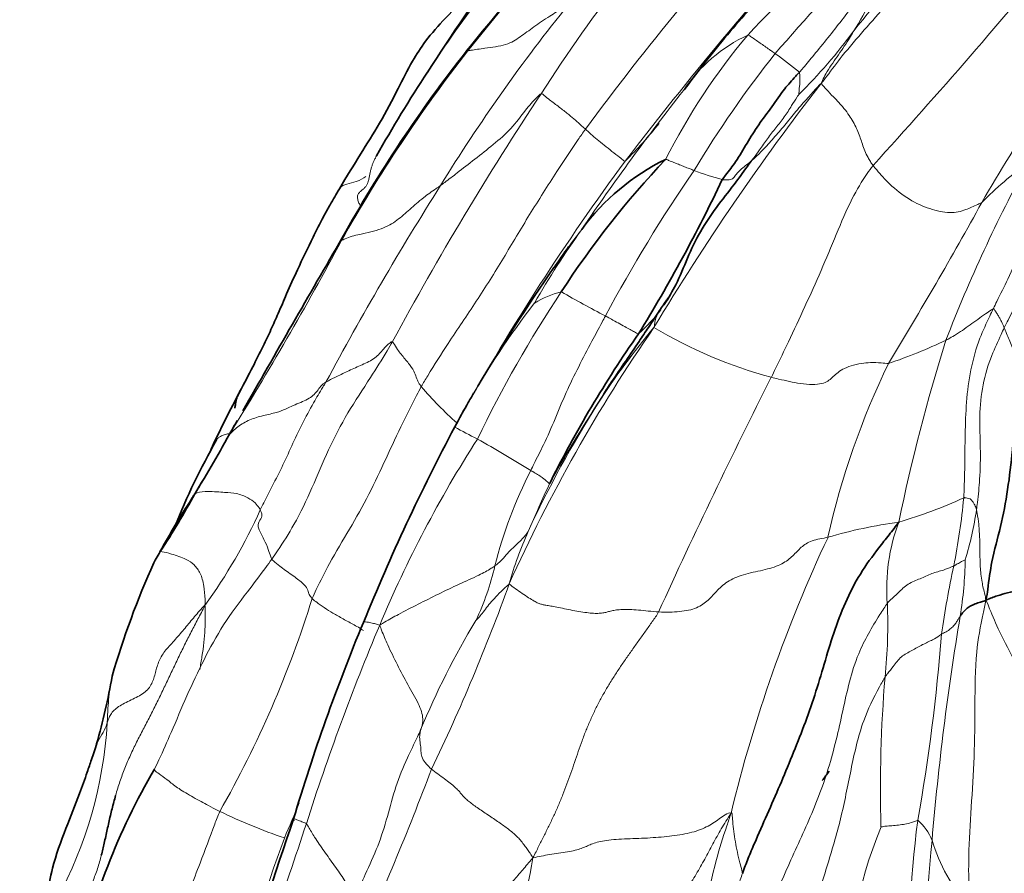
# Model space of a CAD drawing. Units: millimetres. Extents: x 0 to 766, y 0 to 1164.
# Drawn here: x 383 to 394, y 436 to 445 of the extents above; entities that cross this region are included whole.
import ezdxf
from ezdxf import colors
from ezdxf.entities.mleader import LeaderData, LeaderLine
from ezdxf.math import Vec2, Vec3

# ---------------------------------------------------------------- set-up
doc = ezdxf.new("R2010")
doc.units = ezdxf.units.MM
doc.layers.add('DV3_Défaut', color=7, linetype='Continuous')
doc.layers.add('Défaut', color=7, linetype='Continuous')

# ---------------------------------------------------------------- blocks, each defined once
blk = doc.blocks.new('_DOT')
at = {"color": 0}
blk.add_line((0, 0), (-1, 0), dxfattribs=at)
at = {"color": 0, "const_width": 0.333}
blk.add_lwpolyline([(-0.1665, 0, 1), (0.1665, 0, 1)], format="xyb", close=True, dxfattribs=at)
blk = doc.blocks.new('SE2')
at = {"layer": 'DV3_Défaut', "color": 7, "linetype": 'Continuous', "lineweight": 35}
for centre, radius, start, end in [((416.584, 425.413), 34.346, 142.376, 147.1433), ((419.881, 418.437), 40.925, 137.8474, 140.8514), ((399.579, 437.101), 11.383, 138.2134, 141.9194), ((399.832, 435.083), 14.869, 141.8258, 150.8911), ((401.008, 435.341), 15.876, 146.7219, 150.4352), ((412.123, 427.379), 27.252, 142.0985, 142.7655), ((397.255, 436.479), 9.678, 136.5371, 147.0049), ((391.265, 441.004), 2.37, 115.871, 143.7965), ((375.181, 450.385), 17.333, 328.4265, 334.5101), ((781.67, 214.249), 455.966, 149.98767, 150.25083), ((402.11, 433.202), 15.738, 145.0304, 145.9949), ((406.927, 429.671), 21.71, 145.3795, 149.2857), ((400.25, 434.128), 12.558, 145.118, 153.4476), ((394.649, 435.884), 10.105, 151.4309, 155.3826), ((406.927, 429.671), 21.71, 149.4723, 149.7915), ((397.229, 435.429), 10.433, 150.3153, 151.9651), ((781.67, 214.249), 455.966, 150.26536, 150.28483), ((407.36, 430.05), 21.903, 151.9993, 157.9216), ((374.034, 446.599), 13.241, 328.0087, 331.3809), ((391.64, 436.7), 7.046, 150.2469, 158.4497), ((376.936, 444.238), 9.545, 326.9084, 331.1345), ((392.822, 434.667), 9.016, 147.009, 151.1069), ((392.925, 435.259), 8.847, 155.637, 163.8448), ((406.114, 430.344), 20.639, 157.3785, 163.4508), ((377.322, 438.969), 7.214, 344.2454, 350.0314), ((391.08, 433.126), 7.187, 149.7499, 167.7883), ((396.539, 433.248), 5.759, 142.8711, 144.0967), ((446.923, 415.468), 64.049, 161.09238, 162.72051)]:
    blk.add_arc(centre, radius, start, end, dxfattribs=at)
at = {"layer": 'DV3_Défaut', "color": 7, "linetype": 'Continuous', "lineweight": 18}
for centre, radius, start, end in [((401.713, 435.684), 15.158, 135.9355, 147.5093), ((410.192, 426.659), 28.211, 136.6584, 141.3604), ((412.58, 426.37), 28.803, 137.2016, 143.6183), ((399.263, 436.557), 13.75, 138.255, 146.9699), ((421.111, 419.158), 39.421, 137.8086, 142.5658), ((399.67, 436.544), 11.658, 129.6945, 137.3559), ((404.625, 434.61), 15.867, 137.1954, 141.5063), ((344.387, 486.753), 64.914, 317.71037, 320.41595), ((405.354, 432.328), 18.365, 134.9515, 139.5348), ((389.732, 446.056), 2.931, 327.5891, 341.8741), ((403.469, 433.262), 18.316, 141.0936, 148.3817), ((406.15, 435.489), 14.512, 141.2665, 150.2698), ((387.624, 447.86), 5.69, 314.7379, 323.6302), ((396.347, 440.026), 6.862, 139.9489, 153.0493), ((391.786, 442.957), 1.638, 114.9679, 146.4718), ((400.599, 434.552), 15.79, 141.9947, 150.6641), ((400.157, 437.239), 11.23, 141.3905, 149.0058), ((389.116, 441.017), 3.945, 50.3047, 54.941), ((399.579, 437.101), 11.383, 141.9194, 143.567), ((413.086, 427.513), 26.835, 142.2705, 148.8946), ((416.358, 425.601), 32.933, 146.3995, 151.6744), ((409.88, 428.482), 24.803, 141.679, 145.8551), ((386.22, 446.707), 5.074, 315.0112, 321.0197), ((410.375, 427.964), 25.548, 143.6129, 150.674), ((404, 433.759), 16.347, 145.4845, 151.7486), ((391.667, 446.029), 3.215, 249.2991, 254.8505), ((407.712, 435.634), 15.584, 151.3708, 158.9071), ((396.105, 440.187), 3.575, 125.4068, 135.6618), ((415.844, 425.165), 33.101, 147.6771, 151.807), ((355.455, 463.657), 43.484, 328.595, 331.1662), ((396.174, 437.48), 8.412, 144.1791, 150.4257), ((353.793, 460.038), 37.507, 328.1569, 331.7542), ((399.97, 434.552), 13.005, 146.3983, 154.2317), ((389.413, 440.693), 1.091, 104.6008, 120.6153), ((394.524, 451.06), 10.756, 239.9536, 242.7597), ((396.183, 435.997), 9.243, 142.4295, 150.3454), ((388.792, 442.618), 1.746, 311.4643, 322.7771), ((404.204, 431.644), 17.128, 145.377, 155.7165), ((395.944, 436.47), 7.623, 139.9394, 147.3566), ((392.589, 445.514), 4.824, 239.0688, 255.0006), ((390.769, 446.309), 5.608, 288.7252, 295.3824), ((411.566, 435.46), 19.281, 162.5473, 168.4033), ((400.081, 437.36), 8.346, 154.1595, 167.432), ((449.901, 411.224), 65.63, 153.16201, 155.54559), ((390.692, 443.344), 3.979, 220.5776, 228.2861), ((402.572, 432.172), 15.526, 146.6814, 150.8211), ((390.825, 439.865), 1.485, 147.0162, 151.1327), ((399.013, 434.519), 11.259, 147.4244, 155.23), ((390.3, 444.302), 4.577, 240.1127, 243.5026), ((374.31, 446.419), 12.914, 328.286, 331.4626), ((398.87, 433.388), 12.613, 147.2809, 157.3007), ((380.341, 426.073), 16.2, 58.4433, 60.7424), ((393.126, 437.679), 4.836, 152.9651, 165.6622), ((409.864, 430.08), 22.977, 155.1335, 156.5133), ((391.245, 444.195), 5.067, 286.4337, 294.6625), ((386.082, 440.297), 7.311, 348.7925, 354.4544), ((380.838, 441.774), 5.638, 324.032, 335.805), ((389.959, 439.978), 3.57, 343.118, 351.7804), ((393.361, 434.333), 5.049, 97.7711, 106.4143), ((394.525, 438.64), 1.974, 159.3494, 184.5431), ((392.171, 437.708), 3.71, 155.6694, 164.6852), ((405.589, 432.753), 15.089, 154.808, 166.4638), ((385.675, 439.518), 2.84, 334.6859, 346.9483), ((402.983, 436.75), 9.958, 167.672, 171.863), ((389.206, 439.015), 4.169, 350.8263, 358.9853), ((368.716, 445.886), 21.14, 334.3783, 340.0922), ((375.719, 441.902), 11.319, 330.3498, 342.6887), ((386.84, 438.273), 5.722, 354.3676, 2.1089), ((409.717, 428.768), 24.403, 157.1212, 162.3341), ((395.288, 434.03), 8.241, 148.7669, 157.707), ((421.789, 433.571), 28.865, 170.469, 175.1745), ((373.792, 439.63), 19.388, 349.8367, 355.6507), ((406.537, 436.545), 14.052, 175.2383, 181.651), ((380, 437.482), 4.383, 331.3536, 356.7064), ((356.383, 448.665), 33.581, 335.6185, 339.2081), ((358.998, 447.654), 29.616, 336.8763, 337.6495), ((388.369, 442.182), 6.518, 244.4295, 250.8746), ((404.362, 434.727), 11.581, 172.6503, 182.1856), ((392.553, 435.82), 0.506, 20.7112, 50.2639), ((332.47, 453.961), 56.849, 339.537, 341.7669), ((396.568, 434.43), 4.42, 157.2454, 182.5603), ((401.951, 430.234), 16.749, 159.779, 165.9225), ((407.358, 434.506), 14.409, 174.0525, 182.1582), ((394.666, 436.476), 1.707, 196.2199, 222.9528), ((380.161, 437.319), 8.808, 333.0386, 350.1629)]:
    blk.add_arc(centre, radius, start, end, dxfattribs=at)
for points, knots in [([(393.26, 445.563), (393.241, 445.54), (393.164, 445.451), (393.007, 445.272), (392.796, 445.023), (392.551, 444.763), (392.315, 444.495), (392.101, 444.248), (391.958, 444.057), (391.887, 443.962), (391.862, 443.934)], [0, 0, 0, 0, 0.041667, 0.166667, 0.333333, 0.5, 0.666667, 0.833333, 0.958333, 1, 1, 1, 1]), ([(392.517, 445.145), (392.505, 445.13), (392.455, 445.07), (392.355, 444.949), (392.223, 444.781), (392.079, 444.597), (391.936, 444.412), (391.799, 444.247), (391.7, 444.126), (391.648, 444.067), (391.636, 444.053)], [0, 0, 0, 0, 0.041667, 0.166667, 0.333333, 0.5, 0.666667, 0.833333, 0.958333, 1, 1, 1, 1]), ([(388.157, 444.274), (388.165, 444.277), (388.214, 444.286), (388.351, 444.306), (388.57, 444.333), (388.708, 444.42), (388.847, 444.527), (388.999, 444.627), (389.128, 444.71), (389.198, 444.752), (389.216, 444.765)], [0, 0, 0, 0, 0.041667, 0.166667, 0.333333, 0.5, 0.666667, 0.833333, 0.958333, 1, 1, 1, 1]), ([(391.862, 443.934), (391.868, 443.947), (391.884, 443.98), (391.916, 444.045), (391.969, 444.126), (392.03, 444.214), (392.091, 444.301), (392.146, 444.384), (392.183, 444.446), (392.202, 444.478), (392.206, 444.486)], [0, 0, 0, 0, 0.041667, 0.166667, 0.333333, 0.5, 0.666667, 0.833333, 0.958333, 1, 1, 1, 1]), ([(391.095, 444.442), (391.101, 444.443), (391.115, 444.433), (391.143, 444.413), (391.186, 444.383), (391.234, 444.35), (391.284, 444.315), (391.329, 444.284), (391.361, 444.261), (391.378, 444.249), (391.382, 444.246)], [0, 0, 0, 0, 0.041667, 0.166667, 0.333333, 0.5, 0.666667, 0.833333, 0.958333, 1, 1, 1, 1]), ([(388.157, 444.274), (388.152, 444.272), (388.149, 444.27), (388.145, 444.267), (388.142, 444.266), (388.14, 444.266), (388.14, 444.268), (388.141, 444.271), (388.143, 444.273), (388.143, 444.274), (388.144, 444.274)], [0, 0, 0, 0, 0.141412, 0.282824, 0.424237, 0.565649, 0.707061, 0.848473, 0.989886, 1, 1, 1, 1]), ([(391.636, 444.053), (391.637, 444.05), (391.638, 444.033), (391.64, 444.001), (391.642, 443.958), (391.639, 443.918), (391.632, 443.878), (391.632, 443.849), (391.63, 443.829), (391.629, 443.818), (391.63, 443.818)], [0, 0, 0, 0, 0.041667, 0.166667, 0.333333, 0.5, 0.666667, 0.833333, 0.958333, 1, 1, 1, 1]), ([(391.13, 443.12), (391.14, 443.128), (391.18, 443.167), (391.26, 443.242), (391.364, 443.36), (391.482, 443.496), (391.598, 443.641), (391.712, 443.773), (391.801, 443.869), (391.845, 443.917), (391.862, 443.934)], [0, 0, 0, 0, 0.041667, 0.166667, 0.333333, 0.5, 0.666667, 0.833333, 0.958333, 1, 1, 1, 1]), ([(391.862, 443.934), (391.872, 443.927), (391.887, 443.906), (391.927, 443.86), (391.993, 443.793), (392.073, 443.709), (392.134, 443.634), (392.18, 443.565), (392.219, 443.497), (392.25, 443.429), (392.274, 443.363), (392.296, 443.297), (392.319, 443.23), (392.347, 443.17), (392.379, 443.117), (392.397, 443.089), (392.408, 443.074)], [0, 0, 0, 0, 0.041667, 0.083333, 0.166667, 0.25, 0.333333, 0.416667, 0.5, 0.583333, 0.666667, 0.75, 0.833333, 0.916667, 0.958333, 1, 1, 1, 1]), ([(388.927, 443.826), (388.914, 443.82), (388.853, 443.763), (388.749, 443.638), (388.616, 443.458), (388.426, 443.292), (388.229, 443.139), (388.059, 443.005), (387.944, 442.918), (387.886, 442.874), (387.872, 442.864)], [0, 0, 0, 0, 0.041667, 0.166667, 0.333333, 0.5, 0.666667, 0.833333, 0.958333, 1, 1, 1, 1]), ([(388.927, 443.826), (388.935, 443.83), (388.955, 443.811), (389.007, 443.768), (389.107, 443.694), (389.198, 443.622), (389.273, 443.561), (389.328, 443.512), (389.366, 443.477), (389.386, 443.46), (389.391, 443.455)], [0, 0, 0, 0, 0.041667, 0.166667, 0.333333, 0.5, 0.666667, 0.833333, 0.958333, 1, 1, 1, 1]), ([(391.13, 443.12), (391.139, 443.132), (391.168, 443.17), (391.226, 443.247), (391.3, 443.355), (391.387, 443.47), (391.479, 443.581), (391.547, 443.692), (391.598, 443.773), (391.625, 443.812), (391.63, 443.818)], [0, 0, 0, 0, 0.041667, 0.166667, 0.333333, 0.5, 0.666667, 0.833333, 0.958333, 1, 1, 1, 1]), ([(389.391, 443.455), (389.365, 443.419), (389.264, 443.271), (389.067, 442.974), (388.803, 442.561), (388.533, 442.102), (388.25, 441.65), (387.973, 441.246), (387.783, 440.946), (387.691, 440.795), (387.669, 440.756)], [0, 0, 0, 0, 0.041667, 0.166667, 0.333333, 0.5, 0.666667, 0.833333, 0.958333, 1, 1, 1, 1]), ([(389.808, 443.12), (389.801, 443.117), (389.786, 443.13), (389.745, 443.162), (389.67, 443.221), (389.586, 443.287), (389.513, 443.348), (389.453, 443.399), (389.414, 443.434), (389.395, 443.451), (389.391, 443.455)], [0, 0, 0, 0, 0.041667, 0.166667, 0.333333, 0.5, 0.666667, 0.833333, 0.958333, 1, 1, 1, 1]), ([(393.669, 441.572), (393.681, 441.598), (393.732, 441.701), (393.834, 441.906), (393.965, 442.201), (394.104, 442.529), (394.252, 442.852), (394.382, 443.155), (394.484, 443.37), (394.535, 443.478), (394.548, 443.504)], [0, 0, 0, 0, 0.041667, 0.166667, 0.333333, 0.5, 0.666667, 0.833333, 0.958333, 1, 1, 1, 1]), ([(394.715, 443.427), (394.697, 443.401), (394.637, 443.288), (394.522, 443.061), (394.361, 442.751), (394.225, 442.395), (394.09, 442.04), (393.957, 441.726), (393.852, 441.508), (393.797, 441.4), (393.784, 441.373)], [0, 0, 0, 0, 0.041667, 0.166667, 0.333333, 0.5, 0.666667, 0.833333, 0.958333, 1, 1, 1, 1]), ([(387.029, 442.653), (387.023, 442.665), (387.01, 442.693), (386.998, 442.732), (387.002, 442.766), (387.019, 442.792), (387.044, 442.813), (387.07, 442.834), (387.092, 442.858), (387.107, 442.886), (387.117, 442.918), (387.124, 442.952), (387.13, 442.987), (387.138, 443.021), (387.147, 443.055), (387.159, 443.088), (387.172, 443.12), (387.186, 443.149), (387.196, 443.167), (387.2, 443.174)], [0, 0, 0, 0, 0.046417, 0.107154, 0.16789, 0.228627, 0.289363, 0.350099, 0.410836, 0.471572, 0.532308, 0.593045, 0.653781, 0.714518, 0.775254, 0.83599, 0.896727, 0.957463, 1, 1, 1, 1]), ([(390.231, 443.136), (390.238, 443.139), (390.254, 443.132), (390.285, 443.119), (390.33, 443.101), (390.379, 443.082), (390.429, 443.061), (390.476, 443.043), (390.509, 443.03), (390.526, 443.023), (390.531, 443.022)], [0, 0, 0, 0, 0.041667, 0.166667, 0.333333, 0.5, 0.666667, 0.833333, 0.958333, 1, 1, 1, 1]), ([(390.827, 442.926), (390.833, 442.925), (390.861, 442.923), (390.908, 442.924), (390.942, 442.935), (390.974, 442.985), (391.011, 443.025), (391.066, 443.069), (391.105, 443.1), (391.125, 443.115), (391.13, 443.12)], [0, 0, 0, 0, 0.041667, 0.166667, 0.333333, 0.5, 0.666667, 0.833333, 0.958333, 1, 1, 1, 1]), ([(391.341, 440.854), (391.356, 440.885), (391.416, 441.008), (391.535, 441.254), (391.694, 441.596), (391.864, 441.971), (392.022, 442.351), (392.166, 442.7), (392.307, 442.936), (392.386, 443.047), (392.408, 443.074)], [0, 0, 0, 0, 0.041667, 0.166667, 0.333333, 0.5, 0.666667, 0.833333, 0.958333, 1, 1, 1, 1]), ([(393.548, 442.686), (393.535, 442.678), (393.474, 442.654), (393.368, 442.6), (393.221, 442.566), (393.001, 442.614), (392.789, 442.708), (392.593, 442.861), (392.472, 442.996), (392.419, 443.059), (392.408, 443.074)], [0, 0, 0, 0, 0.041667, 0.166667, 0.333333, 0.5, 0.666667, 0.833333, 0.958333, 1, 1, 1, 1]), ([(387.089, 442.959), (387.061, 442.937), (386.975, 442.891), (386.839, 442.875), (386.813, 442.833), (386.811, 442.829)], [0, 0, 0, 0, 0.366332, 0.941988, 1, 1, 1, 1]), ([(386.834, 442.288), (386.841, 442.291), (386.898, 442.321), (387.04, 442.357), (387.263, 442.403), (387.419, 442.496), (387.547, 442.613), (387.676, 442.727), (387.795, 442.811), (387.856, 442.853), (387.872, 442.864)], [0, 0, 0, 0, 0.041667, 0.166667, 0.333333, 0.5, 0.666667, 0.833333, 0.958333, 1, 1, 1, 1]), ([(389.014, 441.936), (389.046, 441.984), (389.135, 442.116), (389.251, 442.271), (389.334, 442.379), (389.353, 442.404)], [0, 0, 0, 0, 0.2975, 0.824375, 1, 1, 1, 1]), ([(386.834, 442.288), (386.829, 442.286), (386.831, 442.295), (386.835, 442.307), (386.84, 442.315), (386.841, 442.317)], [0, 0, 0, 0, 0.187236, 0.748944, 1, 1, 1, 1]), ([(393.669, 441.572), (393.663, 441.571), (393.636, 441.553), (393.58, 441.515), (393.506, 441.46), (393.425, 441.403), (393.345, 441.345), (393.268, 441.296), (393.21, 441.263), (393.18, 441.246), (393.173, 441.242)], [0, 0, 0, 0, 0.041667, 0.166667, 0.333333, 0.5, 0.666667, 0.833333, 0.958333, 1, 1, 1, 1]), ([(393.36, 439.591), (393.361, 439.614), (393.364, 439.725), (393.371, 439.946), (393.372, 440.255), (393.383, 440.593), (393.426, 440.934), (393.511, 441.239), (393.608, 441.445), (393.656, 441.547), (393.669, 441.572)], [0, 0, 0, 0, 0.041667, 0.166667, 0.333333, 0.5, 0.666667, 0.833333, 0.958333, 1, 1, 1, 1]), ([(393.669, 441.572), (393.673, 441.573), (393.681, 441.56), (393.697, 441.536), (393.718, 441.506), (393.736, 441.472), (393.754, 441.439), (393.768, 441.409), (393.778, 441.387), (393.783, 441.376), (393.784, 441.373)], [0, 0, 0, 0, 0.041667, 0.166667, 0.333333, 0.5, 0.666667, 0.833333, 0.958333, 1, 1, 1, 1]), ([(388.819, 439.877), (388.829, 439.899), (388.872, 439.989), (388.965, 440.166), (389.074, 440.418), (389.186, 440.696), (389.32, 440.965), (389.446, 441.21), (389.542, 441.386), (389.589, 441.475), (389.6, 441.497)], [0, 0, 0, 0, 0.041667, 0.166667, 0.333333, 0.5, 0.666667, 0.833333, 0.958333, 1, 1, 1, 1]), ([(389.948, 441.31), (389.945, 441.308), (389.935, 441.313), (389.913, 441.324), (389.873, 441.346), (389.82, 441.376), (389.755, 441.412), (389.686, 441.45), (389.634, 441.479), (389.607, 441.493), (389.6, 441.497)], [0, 0, 0, 0, 0.041667, 0.166667, 0.333333, 0.5, 0.666667, 0.833333, 0.958333, 1, 1, 1, 1]), ([(390.11, 441.376), (390.114, 441.39), (390.116, 441.41), (390.122, 441.45), (390.142, 441.504), (390.151, 441.525), (390.159, 441.538), (390.161, 441.54)], [0, 0, 0, 0, 0.077046, 0.308186, 0.616372, 0.924558, 1, 1, 1, 1]), ([(393.784, 441.373), (393.772, 441.349), (393.728, 441.253), (393.639, 441.061), (393.55, 440.777), (393.52, 440.445), (393.536, 440.113), (393.531, 439.811), (393.509, 439.595), (393.495, 439.488), (393.492, 439.467)], [0, 0, 0, 0, 0.041667, 0.166667, 0.333333, 0.5, 0.666667, 0.833333, 0.958333, 1, 1, 1, 1]), ([(393.995, 440.941), (393.979, 440.942), (393.964, 440.972), (393.935, 441.03), (393.9, 441.106), (393.862, 441.181), (393.834, 441.249), (393.809, 441.307), (393.794, 441.348), (393.786, 441.368), (393.784, 441.373)], [0, 0, 0, 0, 0.041667, 0.166667, 0.333333, 0.5, 0.666667, 0.833333, 0.958333, 1, 1, 1, 1]), ([(387.368, 441.227), (387.349, 441.196), (387.275, 441.069), (387.119, 440.819), (386.892, 440.483), (386.691, 440.094), (386.526, 439.694), (386.358, 439.337), (386.204, 439.094), (386.123, 438.976), (386.102, 438.947)], [0, 0, 0, 0, 0.041667, 0.166667, 0.333333, 0.5, 0.666667, 0.833333, 0.958333, 1, 1, 1, 1]), ([(387.368, 441.227), (387.36, 441.228), (387.322, 441.203), (387.265, 441.143), (387.192, 441.051), (387.049, 440.985), (386.907, 440.922), (386.793, 440.866), (386.716, 440.828), (386.678, 440.808), (386.67, 440.803)], [0, 0, 0, 0, 0.041667, 0.166667, 0.333333, 0.5, 0.666667, 0.833333, 0.958333, 1, 1, 1, 1]), ([(387.368, 441.227), (387.373, 441.227), (387.386, 441.199), (387.422, 441.138), (387.5, 441.045), (387.575, 440.953), (387.61, 440.883), (387.623, 440.83), (387.648, 440.785), (387.665, 440.762), (387.669, 440.756)], [0, 0, 0, 0, 0.041667, 0.166667, 0.333333, 0.5, 0.666667, 0.833333, 0.958333, 1, 1, 1, 1]), ([(392.569, 440.998), (392.547, 440.998), (392.435, 441.011), (392.259, 441.005), (392.072, 440.941), (391.978, 440.848), (391.894, 440.777), (391.676, 440.774), (391.469, 440.823), (391.365, 440.848), (391.341, 440.854)], [0, 0, 0, 0, 0.041667, 0.166667, 0.333333, 0.5, 0.666667, 0.833333, 0.958333, 1, 1, 1, 1]), ([(385.655, 440.249), (385.663, 440.258), (385.693, 440.291), (385.763, 440.351), (385.866, 440.412), (386.015, 440.454), (386.155, 440.483), (386.25, 440.52), (386.325, 440.558), (386.406, 440.59), (386.48, 440.623), (386.536, 440.662), (386.579, 440.709), (386.608, 440.752), (386.639, 440.784), (386.658, 440.797), (386.67, 440.803)], [0, 0, 0, 0, 0.041667, 0.083333, 0.166667, 0.25, 0.333333, 0.416667, 0.5, 0.583333, 0.666667, 0.75, 0.833333, 0.916667, 0.958333, 1, 1, 1, 1]), ([(385.981, 439.464), (385.99, 439.482), (386.028, 439.555), (386.101, 439.702), (386.208, 439.905), (386.31, 440.135), (386.418, 440.363), (386.528, 440.568), (386.614, 440.713), (386.659, 440.785), (386.67, 440.803)], [0, 0, 0, 0, 0.041667, 0.166667, 0.333333, 0.5, 0.666667, 0.833333, 0.958333, 1, 1, 1, 1]), ([(387.669, 440.756), (387.652, 440.725), (387.589, 440.601), (387.462, 440.352), (387.301, 440.003), (387.123, 439.625), (386.919, 439.261), (386.72, 438.935), (386.596, 438.69), (386.539, 438.565), (386.525, 438.533)], [0, 0, 0, 0, 0.041667, 0.166667, 0.333333, 0.5, 0.666667, 0.833333, 0.958333, 1, 1, 1, 1]), ([(385.669, 440.267), (385.654, 440.264), (385.623, 440.256), (385.581, 440.243), (385.548, 440.226), (385.531, 440.211), (385.524, 440.2), (385.523, 440.197)], [0, 0, 0, 0, 0.198964, 0.430993, 0.663022, 0.89505, 1, 1, 1, 1]), ([(385.655, 440.249), (385.65, 440.244), (385.654, 440.251), (385.659, 440.26), (385.663, 440.265), (385.664, 440.266)], [0, 0, 0, 0, 0.224367, 0.897467, 1, 1, 1, 1]), ([(389.017, 439.742), (389.013, 439.737), (389.009, 439.741), (389, 439.75), (388.984, 439.763), (388.965, 439.781), (388.94, 439.802), (388.896, 439.83), (388.851, 439.857), (388.826, 439.873), (388.819, 439.877)], [0, 0, 0, 0, 0.041667, 0.166667, 0.333333, 0.5, 0.666667, 0.833333, 0.958333, 1, 1, 1, 1]), ([(385.296, 439.63), (385.302, 439.635), (385.337, 439.65), (385.443, 439.661), (385.622, 439.645), (385.727, 439.642), (385.861, 439.59), (385.923, 439.544), (385.959, 439.496), (385.977, 439.471), (385.981, 439.464)], [0, 0, 0, 0, 0.041667, 0.166667, 0.333333, 0.5, 0.666667, 0.833333, 0.958333, 1, 1, 1, 1]), ([(393.36, 439.591), (393.364, 439.592), (393.375, 439.59), (393.399, 439.585), (393.428, 439.582), (393.447, 439.555), (393.467, 439.534), (393.479, 439.504), (393.487, 439.484), (393.491, 439.473), (393.492, 439.467)], [0, 0, 0, 0, 0.041667, 0.166667, 0.333333, 0.5, 0.666667, 0.833333, 0.958333, 1, 1, 1, 1]), ([(386.102, 438.947), (386.097, 438.955), (386.083, 438.989), (386.063, 439.054), (386.026, 439.152), (385.95, 439.274), (385.963, 439.343), (386.006, 439.39), (385.993, 439.435), (385.984, 439.459), (385.981, 439.464)], [0, 0, 0, 0, 0.041667, 0.166667, 0.333333, 0.5, 0.666667, 0.833333, 0.958333, 1, 1, 1, 1]), ([(393.592, 438.517), (393.587, 438.546), (393.572, 438.606), (393.545, 438.724), (393.53, 438.869), (393.529, 439.011), (393.527, 439.155), (393.519, 439.299), (393.504, 439.404), (393.495, 439.457), (393.492, 439.467)], [0, 0, 0, 0, 0.041667, 0.166667, 0.333333, 0.5, 0.666667, 0.833333, 0.958333, 1, 1, 1, 1]), ([(388.79, 439.237), (388.784, 439.227), (388.769, 439.208), (388.738, 439.17), (388.692, 439.12), (388.631, 439.065), (388.574, 439.011), (388.523, 438.944), (388.474, 438.903), (388.449, 438.882), (388.441, 438.876)], [0, 0, 0, 0, 0.041667, 0.166667, 0.333333, 0.5, 0.666667, 0.833333, 0.958333, 1, 1, 1, 1]), ([(384.933, 439.027), (384.937, 439.027), (384.967, 439.025), (385.059, 439), (385.214, 438.946), (385.286, 438.893), (385.359, 438.802), (385.387, 438.684), (385.4, 438.561), (385.405, 438.491), (385.401, 438.463)], [0, 0, 0, 0, 0.041667, 0.166667, 0.333333, 0.5, 0.666667, 0.833333, 0.958333, 1, 1, 1, 1]), ([(386.102, 438.947), (386.081, 438.917), (385.997, 438.802), (385.824, 438.575), (385.587, 438.263), (385.388, 437.894), (385.209, 437.515), (385.061, 437.161), (384.948, 436.905), (384.887, 436.778), (384.872, 436.746)], [0, 0, 0, 0, 0.041667, 0.166667, 0.333333, 0.5, 0.666667, 0.833333, 0.958333, 1, 1, 1, 1]), ([(386.102, 438.947), (386.106, 438.94), (386.13, 438.919), (386.189, 438.868), (386.314, 438.781), (386.431, 438.695), (386.482, 438.632), (386.483, 438.589), (386.506, 438.556), (386.521, 438.538), (386.525, 438.533)], [0, 0, 0, 0, 0.041667, 0.166667, 0.333333, 0.5, 0.666667, 0.833333, 0.958333, 1, 1, 1, 1]), ([(387.234, 438.255), (387.254, 438.268), (387.316, 438.305), (387.445, 438.377), (387.637, 438.475), (387.85, 438.582), (388.066, 438.686), (388.264, 438.771), (388.379, 438.834), (388.43, 438.868), (388.441, 438.876)], [0, 0, 0, 0, 0.041667, 0.166667, 0.333333, 0.5, 0.666667, 0.833333, 0.958333, 1, 1, 1, 1]), ([(393.254, 438.876), (393.248, 438.873), (393.212, 438.857), (393.138, 438.828), (393.024, 438.8), (392.902, 438.74), (392.772, 438.694), (392.678, 438.599), (392.608, 438.535), (392.572, 438.503), (392.558, 438.483)], [0, 0, 0, 0, 0.041667, 0.166667, 0.333333, 0.5, 0.666667, 0.833333, 0.958333, 1, 1, 1, 1]), ([(393.254, 438.876), (393.258, 438.878), (393.266, 438.883), (393.282, 438.891), (393.303, 438.903), (393.325, 438.914), (393.344, 438.928), (393.359, 438.933), (393.369, 438.938), (393.375, 438.941), (393.375, 438.941)], [0, 0, 0, 0, 0.041667, 0.166667, 0.333333, 0.5, 0.666667, 0.833333, 0.958333, 1, 1, 1, 1]), ([(388.592, 438.688), (388.579, 438.675), (388.552, 438.651), (388.498, 438.604), (388.434, 438.53), (388.377, 438.472), (388.33, 438.405), (388.292, 438.356), (388.26, 438.322), (388.244, 438.305), (388.242, 438.303)], [0, 0, 0, 0, 0.041667, 0.166667, 0.333333, 0.5, 0.666667, 0.833333, 0.958333, 1, 1, 1, 1]), ([(385.401, 438.463), (385.379, 438.446), (385.344, 438.406), (385.274, 438.324), (385.194, 438.225), (385.091, 438.105), (384.987, 437.995), (384.914, 437.883), (384.881, 437.759), (384.851, 437.639), (384.769, 437.54), (384.626, 437.47), (384.486, 437.404), (384.418, 437.335), (384.39, 437.275), (384.381, 437.244), (384.376, 437.23)], [0, 0, 0, 0, 0.041667, 0.083333, 0.166667, 0.25, 0.333333, 0.416667, 0.5, 0.583333, 0.666667, 0.75, 0.833333, 0.916667, 0.958333, 1, 1, 1, 1]), ([(384.463, 436.468), (384.471, 436.494), (384.492, 436.566), (384.533, 436.686), (384.588, 436.824), (384.65, 436.961), (384.718, 437.096), (384.788, 437.23), (384.858, 437.365), (384.926, 437.501), (384.991, 437.637), (385.056, 437.775), (385.121, 437.912), (385.187, 438.049), (385.256, 438.185), (385.327, 438.32), (385.375, 438.409), (385.401, 438.463)], [0, 0, 0, 0, 0.036816, 0.105614, 0.174413, 0.243212, 0.312011, 0.38081, 0.449609, 0.518408, 0.587207, 0.656006, 0.724804, 0.793603, 0.862402, 0.931201, 1, 1, 1, 1]), ([(385.346, 437.791), (385.355, 437.837), (385.38, 437.983), (385.405, 438.195), (385.404, 438.362), (385.404, 438.445), (385.401, 438.463)], [0, 0, 0, 0, 0.1834441, 0.591722, 0.8979305, 1, 1, 1, 1]), ([(387.063, 438.198), (387.059, 438.2), (387.042, 438.213), (386.991, 438.244), (386.877, 438.305), (386.765, 438.368), (386.674, 438.424), (386.593, 438.477), (386.549, 438.513), (386.53, 438.529), (386.525, 438.533)], [0, 0, 0, 0, 0.041667, 0.166667, 0.333333, 0.5, 0.666667, 0.833333, 0.958333, 1, 1, 1, 1]), ([(391.255, 435.049), (391.269, 435.099), (391.336, 435.294), (391.485, 435.673), (391.724, 436.168), (391.954, 436.748), (392.091, 437.355), (392.211, 437.918), (392.421, 438.279), (392.535, 438.452), (392.558, 438.483)], [0, 0, 0, 0, 0.041667, 0.166667, 0.333333, 0.5, 0.666667, 0.833333, 0.958333, 1, 1, 1, 1]), ([(393.592, 438.517), (393.582, 438.464), (393.54, 438.289), (393.478, 437.93), (393.477, 437.419), (393.471, 436.871), (393.437, 436.344), (393.407, 435.874), (393.411, 435.529), (393.416, 435.356), (393.416, 435.312)], [0, 0, 0, 0, 0.041667, 0.166667, 0.333333, 0.5, 0.666667, 0.833333, 0.958333, 1, 1, 1, 1]), ([(393.592, 438.517), (393.609, 438.48), (393.65, 438.376), (393.742, 438.162), (393.906, 437.856), (394.066, 437.527), (394.201, 437.201), (394.323, 436.906), (394.423, 436.699), (394.475, 436.597), (394.49, 436.572)], [0, 0, 0, 0, 0.041667, 0.166667, 0.333333, 0.5, 0.666667, 0.833333, 0.958333, 1, 1, 1, 1]), ([(387.234, 438.255), (387.225, 438.258), (387.202, 438.265), (387.161, 438.275), (387.114, 438.286), (387.082, 438.29), (387.066, 438.288), (387.061, 438.281), (387.063, 438.274), (387.064, 438.27), (387.065, 438.269)], [0, 0, 0, 0, 0.041667, 0.166667, 0.333333, 0.5, 0.666667, 0.833333, 0.958333, 1, 1, 1, 1]), ([(387.663, 437.156), (387.666, 437.165), (387.678, 437.202), (387.696, 437.278), (387.648, 437.429), (387.526, 437.631), (387.418, 437.84), (387.322, 438.034), (387.266, 438.168), (387.241, 438.235), (387.234, 438.255)], [0, 0, 0, 0, 0.041667, 0.166667, 0.333333, 0.5, 0.666667, 0.833333, 0.958333, 1, 1, 1, 1]), ([(393.125, 438.16), (393.13, 438.162), (393.147, 438.171), (393.18, 438.188), (393.219, 438.214), (393.251, 438.247), (393.279, 438.28), (393.298, 438.312), (393.313, 438.335), (393.321, 438.347), (393.322, 438.35)], [0, 0, 0, 0, 0.041667, 0.166667, 0.333333, 0.5, 0.666667, 0.833333, 0.958333, 1, 1, 1, 1]), ([(393.125, 438.16), (393.118, 438.155), (393.088, 438.135), (393.027, 438.096), (392.925, 438.054), (392.816, 437.987), (392.698, 437.931), (392.627, 437.83), (392.573, 437.763), (392.545, 437.729), (392.534, 437.711)], [0, 0, 0, 0, 0.041667, 0.166667, 0.333333, 0.5, 0.666667, 0.833333, 0.958333, 1, 1, 1, 1]), ([(384.444, 437.78), (384.435, 437.752), (384.419, 437.69), (384.401, 437.588), (384.389, 437.475), (384.383, 437.373), (384.379, 437.292), (384.377, 437.251), (384.376, 437.23)], [0, 0, 0, 0, 0.180369, 0.385277, 0.590185, 0.795092, 0.897546, 1, 1, 1, 1]), ([(391.613, 434.733), (391.624, 434.774), (391.677, 434.937), (391.78, 435.264), (391.925, 435.719), (392.075, 436.223), (392.174, 436.74), (392.278, 437.216), (392.431, 437.531), (392.517, 437.683), (392.534, 437.711)], [0, 0, 0, 0, 0.041667, 0.166667, 0.333333, 0.5, 0.666667, 0.833333, 0.958333, 1, 1, 1, 1]), ([(384.266, 437.012), (384.278, 437.044), (384.319, 437.098), (384.355, 437.177), (384.372, 437.218), (384.376, 437.23)], [0, 0, 0, 0, 0.4799792, 0.8699948, 1, 1, 1, 1]), ([(386.955, 435.342), (386.965, 435.367), (387.007, 435.466), (387.092, 435.666), (387.219, 435.937), (387.317, 436.247), (387.396, 436.563), (387.511, 436.839), (387.605, 437.034), (387.652, 437.132), (387.663, 437.156)], [0, 0, 0, 0, 0.041667, 0.166667, 0.333333, 0.5, 0.666667, 0.833333, 0.958333, 1, 1, 1, 1]), ([(387.777, 436.745), (387.765, 436.754), (387.737, 436.783), (387.69, 436.836), (387.668, 436.892), (387.666, 436.948), (387.661, 437.008), (387.649, 437.076), (387.656, 437.126), (387.662, 437.15), (387.663, 437.156)], [0, 0, 0, 0, 0.041667, 0.166667, 0.333333, 0.5, 0.666667, 0.833333, 0.958333, 1, 1, 1, 1]), ([(384.872, 436.746), (384.87, 436.733), (384.891, 436.717), (384.942, 436.681), (385.023, 436.619), (385.118, 436.544), (385.277, 436.45), (385.431, 436.367), (385.513, 436.324), (385.548, 436.306), (385.556, 436.302)], [0, 0, 0, 0, 0.041667, 0.166667, 0.333333, 0.5, 0.666667, 0.833333, 0.958333, 1, 1, 1, 1]), ([(385.556, 436.302), (385.537, 436.258), (385.469, 436.077), (385.333, 435.714), (385.14, 435.217), (384.882, 434.696), (384.613, 434.18), (384.402, 433.69), (384.311, 433.315), (384.272, 433.126), (384.26, 433.06)], [0, 0, 0, 0, 0.041667, 0.166667, 0.333333, 0.5, 0.666667, 0.833333, 0.958333, 1, 1, 1, 1]), ([(390.919, 436.285), (390.929, 436.294), (390.93, 436.26), (390.936, 436.19), (390.946, 436.092), (390.964, 435.984), (390.983, 435.875), (391.009, 435.774), (391.027, 435.7), (391.036, 435.663), (391.038, 435.653)], [0, 0, 0, 0, 0.041667, 0.166667, 0.333333, 0.5, 0.666667, 0.833333, 0.958333, 1, 1, 1, 1]), ([(386.465, 436.173), (386.46, 436.179), (386.439, 436.186), (386.399, 436.201), (386.362, 436.216), (386.337, 436.224), (386.33, 436.227), (386.329, 436.218), (386.333, 436.21), (386.336, 436.205), (386.337, 436.204)], [0, 0, 0, 0, 0.041667, 0.166667, 0.333333, 0.5, 0.666667, 0.833333, 0.958333, 1, 1, 1, 1]), ([(389.941, 433.422), (389.954, 433.447), (390.027, 433.602), (390.182, 433.898), (390.376, 434.319), (390.539, 434.799), (390.653, 435.291), (390.745, 435.752), (390.845, 436.065), (390.903, 436.237), (390.919, 436.285)], [0, 0, 0, 0, 0.041667, 0.166667, 0.333333, 0.5, 0.666667, 0.833333, 0.958333, 1, 1, 1, 1]), ([(392.877, 436.209), (392.873, 436.209), (392.855, 436.201), (392.817, 436.187), (392.759, 436.171), (392.692, 436.161), (392.623, 436.153), (392.561, 436.149), (392.516, 436.145), (392.494, 436.14), (392.492, 436.14)], [0, 0, 0, 0, 0.041667, 0.166667, 0.333333, 0.5, 0.666667, 0.833333, 0.958333, 1, 1, 1, 1]), ([(386.465, 436.173), (386.472, 436.165), (386.498, 436.118), (386.557, 436.022), (386.651, 435.885), (386.759, 435.733), (386.869, 435.581), (386.932, 435.459), (386.946, 435.386), (386.953, 435.351), (386.955, 435.342)], [0, 0, 0, 0, 0.041667, 0.166667, 0.333333, 0.5, 0.666667, 0.833333, 0.958333, 1, 1, 1, 1]), ([(384.003, 435.173), (384.029, 435.213), (384.081, 435.296), (384.155, 435.421), (384.218, 435.551), (384.271, 435.686), (384.299, 435.784), (384.313, 435.837), (384.314, 435.842)], [0, 0, 0, 0, 0.195552, 0.391105, 0.586657, 0.782209, 0.977761, 1, 1, 1, 1]), ([(390.127, 432.38), (390.143, 432.432), (390.205, 432.609), (390.337, 432.964), (390.513, 433.453), (390.676, 433.996), (390.813, 434.547), (390.882, 435.061), (390.968, 435.429), (391.022, 435.609), (391.038, 435.653)], [0, 0, 0, 0, 0.041667, 0.166667, 0.333333, 0.5, 0.666667, 0.833333, 0.958333, 1, 1, 1, 1])]:
    blk.add_open_spline(points, degree=3, knots=knots, dxfattribs=at)
at = {"layer": 'DV3_Défaut', "color": 7, "linetype": 'Continuous', "lineweight": 35}
for points, knots in [([(388.544, 445.245), (388.419, 445.12), (388.229, 444.925), (387.939, 444.64), (387.723, 444.399), (387.559, 444.146), (387.415, 443.853), (387.245, 443.526), (387.02, 443.178), (386.892, 442.963), (386.811, 442.829)], [0, 0, 0, 0, 0.159783, 0.291377, 0.396275, 0.479024, 0.588998, 0.729269, 0.858134, 1, 1, 1, 1]), ([(391.636, 444.053), (391.623, 444.038), (391.57, 443.98), (391.464, 443.864), (391.348, 443.687), (391.204, 443.502), (391.085, 443.307), (390.981, 443.126), (390.885, 443.004), (390.837, 442.942), (390.827, 442.926)], [0, 0, 0, 0, 0.041667, 0.166667, 0.333333, 0.5, 0.666667, 0.833333, 0.958333, 1, 1, 1, 1]), ([(390.214, 441.611), (390.217, 441.616), (390.262, 441.685), (390.358, 441.843), (390.458, 442.106), (390.59, 442.381), (390.761, 442.637), (390.938, 442.854), (391.057, 443.02), (391.117, 443.102), (391.13, 443.12)], [0, 0, 0, 0, 0.0096616, 0.1388362, 0.311069, 0.4833017, 0.6555345, 0.8277672, 0.9569418, 1, 1, 1, 1]), ([(386.811, 442.829), (386.793, 442.798), (386.763, 442.747), (386.704, 442.648), (386.627, 442.509), (386.514, 442.281), (386.384, 442.011), (386.263, 441.744), (386.174, 441.531), (386.093, 441.351), (386.005, 441.166), (385.893, 440.943), (385.815, 440.796), (385.764, 440.7)], [0, 0, 0, 0, 0.040785, 0.080558, 0.140684, 0.241169, 0.398284, 0.514327, 0.608037, 0.687653, 0.770091, 0.874179, 1, 1, 1, 1]), ([(390.262, 441.691), (390.262, 441.691), (390.261, 441.69), (390.253, 441.679), (390.22, 441.628), (390.188, 441.581), (390.159, 441.537)], [0, 0, 0, 0, 0.061614, 0.134231, 0.331919, 1, 1, 1, 1]), ([(390.158, 441.536), (390.12, 441.478), (390.057, 441.383), (389.94, 441.21), (389.813, 441.021), (389.682, 440.832), (389.611, 440.721), (389.58, 440.672)], [0, 0, 0, 0, 0.187198, 0.357371, 0.595916, 0.847753, 1, 1, 1, 1]), ([(393.995, 440.941), (393.986, 440.908), (393.956, 440.772), (393.901, 440.495), (393.872, 440.092), (393.823, 439.673), (393.749, 439.282), (393.654, 438.954), (393.617, 438.696), (393.603, 438.563), (393.592, 438.517)], [0, 0, 0, 0, 0.041667, 0.166667, 0.333333, 0.5, 0.666667, 0.833333, 0.958333, 1, 1, 1, 1]), ([(385.772, 440.713), (385.77, 440.71), (385.759, 440.692), (385.743, 440.659), (385.728, 440.612), (385.72, 440.569), (385.716, 440.541), (385.715, 440.529)], [0, 0, 0, 0, 0.0676239, 0.3194828, 0.5713417, 0.8232006, 1, 1, 1, 1]), ([(385.296, 439.63), (385.292, 439.627), (385.283, 439.614), (385.269, 439.594), (385.259, 439.576), (385.256, 439.569)], [0, 0, 0, 0, 0.166144, 0.664576, 1, 1, 1, 1]), ([(392.679, 439.336), (392.645, 439.291), (392.575, 439.201), (392.434, 439.023), (392.267, 438.796), (392.112, 438.493), (391.992, 438.173), (391.895, 437.847), (391.799, 437.52), (391.685, 437.199), (391.559, 436.883), (391.43, 436.575), (391.298, 436.271), (391.185, 436.018), (391.098, 435.812), (391.057, 435.707), (391.038, 435.653)], [0, 0, 0, 0, 0.041667, 0.083333, 0.166667, 0.25, 0.333333, 0.416667, 0.5, 0.583333, 0.666667, 0.75, 0.833333, 0.916667, 0.958333, 1, 1, 1, 1]), ([(384.933, 439.027), (384.931, 439.023), (384.91, 438.992), (384.886, 438.952), (384.87, 438.918), (384.866, 438.908)], [0, 0, 0, 0, 0.19608, 0.78432, 1, 1, 1, 1]), ([(393.592, 438.517), (393.617, 438.527), (393.654, 438.543), (393.727, 438.569), (393.818, 438.596), (393.935, 438.619), (394.056, 438.634), (394.176, 438.646), (394.295, 438.656), (394.412, 438.67), (394.527, 438.687), (394.638, 438.706), (394.745, 438.726), (394.831, 438.741), (394.899, 438.753), (394.932, 438.76), (394.948, 438.763)], [0, 0, 0, 0, 0.041667, 0.083333, 0.166667, 0.25, 0.333333, 0.416667, 0.5, 0.583333, 0.666667, 0.75, 0.833333, 0.916667, 0.958333, 1, 1, 1, 1]), ([(393.322, 438.35), (393.324, 438.353), (393.332, 438.364), (393.349, 438.387), (393.376, 438.418), (393.414, 438.447), (393.464, 438.472), (393.515, 438.493), (393.558, 438.505), (393.581, 438.51), (393.592, 438.517)], [0, 0, 0, 0, 0.041667, 0.166667, 0.333333, 0.5, 0.666667, 0.833333, 0.958333, 1, 1, 1, 1]), ([(384.267, 437.015), (384.246, 436.953), (384.215, 436.86), (384.156, 436.681), (384.067, 436.442), (383.937, 436.112), (383.802, 435.747), (383.761, 435.517), (383.741, 435.405)], [0, 0, 0, 0, 0.104031, 0.184453, 0.324568, 0.557415, 0.818854, 1, 1, 1, 1]), ([(384.314, 435.842), (384.325, 435.884), (384.346, 435.974), (384.376, 436.113), (384.408, 436.258), (384.438, 436.376), (384.457, 436.446), (384.463, 436.468)], [0, 0, 0, 0, 0.203688, 0.433512, 0.663335, 0.893159, 1, 1, 1, 1])]:
    blk.add_open_spline(points, degree=3, knots=knots, dxfattribs=at)
at = {"layer": 'DV3_Défaut', "color": 7, "linetype": 'Continuous', "lineweight": 18}
for points in [[(391.935, 439.176), (391.91, 439.171), (391.848, 439.161), (391.767, 439.14), (391.703, 439.11), (391.654, 439.072), (391.611, 439.028), (391.567, 438.982), (391.516, 438.937), (391.452, 438.897), (391.372, 438.863), (391.278, 438.837), (391.175, 438.815), (391.072, 438.791), (390.978, 438.76), (390.897, 438.721), (390.831, 438.674), (390.776, 438.622), (390.728, 438.569), (390.68, 438.517), (390.625, 438.472), (390.557, 438.436), (390.476, 438.41), (390.38, 438.396), (390.273, 438.391), (390.197, 438.391), (390.159, 438.393)], [(388.592, 438.688), (388.612, 438.669), (388.659, 438.638), (388.728, 438.587), (388.797, 438.541), (388.855, 438.506), (388.897, 438.484), (388.93, 438.473), (388.965, 438.466), (389.011, 438.458), (389.073, 438.447), (389.148, 438.432), (389.234, 438.414), (389.323, 438.398), (389.406, 438.385), (389.479, 438.378), (389.538, 438.378), (389.584, 438.384), (389.624, 438.394), (389.665, 438.405), (389.714, 438.415), (389.776, 438.42), (389.853, 438.42), (389.946, 438.414), (390.049, 438.403), (390.122, 438.395), (390.159, 438.393)], [(388.84, 435.814), (388.865, 435.863), (388.9, 435.935), (388.954, 436.042), (389.008, 436.149), (389.06, 436.258), (389.109, 436.367), (389.155, 436.478), (389.198, 436.59), (389.238, 436.703), (389.277, 436.817), (389.316, 436.93), (389.356, 437.044), (389.399, 437.156), (389.446, 437.267), (389.497, 437.377), (389.553, 437.484), (389.612, 437.59), (389.675, 437.693), (389.742, 437.795), (389.81, 437.895), (389.88, 437.994), (389.951, 438.094), (390.022, 438.193), (390.092, 438.292), (390.139, 438.358), (390.159, 438.393)], [(387.777, 436.745), (387.796, 436.73), (387.843, 436.695), (387.913, 436.644), (387.976, 436.597), (388.025, 436.556), (388.06, 436.521), (388.085, 436.491), (388.109, 436.463), (388.137, 436.434), (388.173, 436.403), (388.216, 436.369), (388.268, 436.333), (388.325, 436.295), (388.384, 436.256), (388.442, 436.217), (388.497, 436.179), (388.548, 436.143), (388.596, 436.107), (388.641, 436.07), (388.682, 436.031), (388.719, 435.989), (388.753, 435.946), (388.783, 435.904), (388.811, 435.863), (388.829, 435.835), (388.84, 435.814)], [(390.919, 436.285), (390.902, 436.293), (390.856, 436.266), (390.793, 436.223), (390.73, 436.179), (390.661, 436.138), (390.578, 436.103), (390.484, 436.076), (390.381, 436.056), (390.272, 436.041), (390.159, 436.031), (390.042, 436.023), (389.92, 436.018), (389.798, 436.014), (389.685, 436.007), (389.587, 435.996), (389.51, 435.979), (389.451, 435.958), (389.402, 435.936), (389.35, 435.914), (389.285, 435.894), (389.204, 435.878), (389.11, 435.865), (389.016, 435.851), (388.927, 435.834), (388.872, 435.823), (388.84, 435.814)], [(388.337, 432.547), (388.371, 432.601), (388.441, 432.705), (388.547, 432.862), (388.655, 433.017), (388.767, 433.171), (388.882, 433.323), (388.999, 433.474), (389.116, 433.625), (389.231, 433.778), (389.338, 433.933), (389.437, 434.092), (389.529, 434.253), (389.622, 434.414), (389.724, 434.574), (389.839, 434.73), (389.964, 434.883), (390.093, 435.034), (390.221, 435.185), (390.342, 435.336), (390.454, 435.488), (390.554, 435.644), (390.643, 435.802), (390.727, 435.962), (390.815, 436.12), (390.879, 436.223), (390.919, 436.285)], [(388.84, 435.814), (388.815, 435.787), (388.782, 435.748), (388.733, 435.69), (388.684, 435.632), (388.634, 435.575), (388.583, 435.517), (388.531, 435.459), (388.478, 435.4), (388.425, 435.342), (388.369, 435.283), (388.313, 435.224), (388.256, 435.165), (388.199, 435.106), (388.141, 435.047), (388.083, 434.987), (388.024, 434.927), (387.965, 434.865), (387.906, 434.803), (387.847, 434.739), (387.788, 434.675), (387.73, 434.609), (387.673, 434.542), (387.617, 434.473), (387.563, 434.403), (387.527, 434.356), (387.511, 434.331)]]:
    blk.add_open_spline(points, degree=3, dxfattribs=at)

msp = doc.modelspace()

# ---------------------------------------------------------------- block references
at = {"layer": 'Défaut'}
msp.add_blockref('SE2', (0, 0), dxfattribs=at)

# ---------------------------------------------------------------- leaders
at = {"layer": 'Défaut', "color": 7, "linetype": 'Continuous', "lineweight": 18}
ml = msp.add_multileader_mtext('Standard', dxfattribs=at)
ml.set_content('{\\pxsm0.9;\\fSolid Edge ISO|b1||i0||c0|p34;\\W1.;16/03/2021\\P}', color=256)
ml.set_leader_properties()
ml.set_arrow_properties(name='DOT')
ml.build(insert=Vec2(0, 0))
ml.multileader.update_dxf_attribs({"leader_type": 0, "dogleg_length": 0, "arrow_head_size": 12})
ctx = ml.context
ctx.base_point, ctx.char_height, ctx.arrow_head_size, ctx.landing_gap_size = Vec3(656.602, 1156.973), 12, 12, 4.2
notes = []
notes.append((ctx, [(0, (0, 0, 0), (0, 0), (1, 0), 1, [])]))
ctx.mtext.insert = Vec3(658.602, 1163.093)
for ctx, leaders in notes:
    for number, flags, end, landing, length, lines in leaders:
        leader = LeaderData()
        leader.index, (leader.has_last_leader_line, leader.has_dogleg_vector, leader.attachment_direction) = number, flags
        leader.last_leader_point, leader.dogleg_vector, leader.dogleg_length = Vec3(end), Vec3(landing), length
        for number, points, colour, breaks in lines:
            line = LeaderLine()
            line.index, line.vertices, line.color, line.breaks = number, Vec3.list(points), colors.encode_raw_color(colour), breaks
            leader.lines.append(line)
        ctx.leaders.append(leader)

doc.saveas('drawing.dxf')
